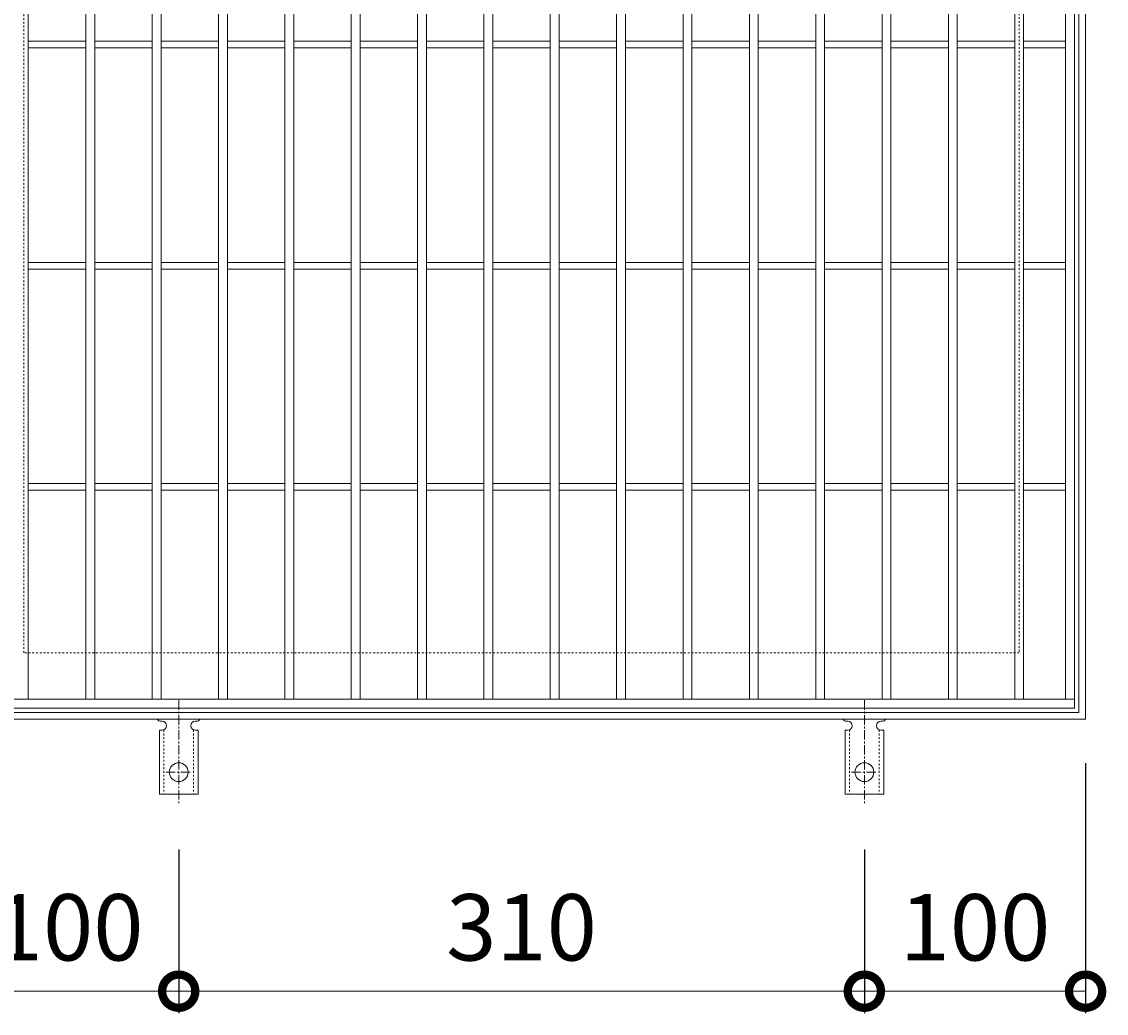
# Model space of a CAD drawing. Units: millimetres. Extents: x -480 to 495, y -285 to 1263.
# Drawn here: x -206 to 284, y 375 to 823 of the extents above; entities that cross this region are included whole.
import ezdxf

# ---------------------------------------------------------------- set-up
doc = ezdxf.new("R2010")
doc.units = ezdxf.units.MM
doc.linetypes.add('中心線（短）', pattern=[6.773333, 4.233333, -0.846667, 0.846667, -0.846667])
doc.linetypes.add('点線（標準）', pattern=[1.693333, 0.846667, -0.846667])
for name, color, linetype in [('(K)アンカー', 3, 'Continuous'), ('(K)受枠', 2, 'Continuous'), ('(K)寸法', 7, 'Continuous'), ('(K)蓋', 3, 'Continuous')]:
    doc.layers.add(name, color=color, linetype=linetype)
doc.styles.add('(K)MSゴシック', font='MS Gothic.ttf')
doc.dimstyles.new('KAD-1', dxfattribs={"dimtxt": 3, "dimasz": 3, "dimexe": 1, "dimexo": 2, "dimgap": 1, "dimtad": 1, "dimdec": 1, "dimdsep": 46, "dimtxsty": '(K)MSゴシック', "dimblk": 'DOTSMALL', "dimcen": 0, "dimclrd": 7, "dimclre": 256, "dimclrt": 2, "dimadec": 1, "dimazin": 0, "dimtfac": 1, "dimtdec": 1, "dimtmove": 0, "dimatfit": 3, "dimldrblk": 'DOTSMALL', "dimfxl": 1, "dimtfill": 1, "dimlwd": 9, "dimlwe": -1, "dimarcsym": 0})

# ---------------------------------------------------------------- blocks, each defined once
blk = doc.blocks.new('_DotSmall')
at = {"color": 0, "linetype": 'ByBlock', "const_width": 0.5}
blk.add_lwpolyline([(-0.0625, 0, 1), (0.0625, 0, 1)], format="xyb", close=True, dxfattribs=at)
blk = doc.blocks.new('*D32')
at = {"layer": '(K)寸法', "transparency": 16777216}
for p, q in [((-235.07, 488.11), (-235.07, 375.04)), ((-135.07, 449.11), (-135.07, 375.04))]:
    blk.add_line(p, q, dxfattribs=at)
at = {"layer": '(K)寸法', "color": 7, "lineweight": 9, "transparency": 16777216}
blk.add_line((-235.07, 385.04), (-135.07, 385.04), dxfattribs=at)
at = {"layer": 'Defpoints', "color": 0, "transparency": 16777216}
for p in [(-235.07, 508.11), (-135.07, 469.11), (-135.07, 385.04)]:
    blk.add_point(p, dxfattribs=at)
at = {"layer": '(K)寸法', "color": 7, "lineweight": 9, "transparency": 16777216, "xscale": 30, "yscale": 30, "zscale": 30, "rotation": 180}
blk.add_blockref('_DotSmall', (-235.07, 385.04), dxfattribs=at)
at = {"layer": '(K)寸法', "color": 7, "lineweight": 9, "transparency": 16777216, "xscale": 30, "yscale": 30, "zscale": 30}
blk.add_blockref('_DotSmall', (-135.07, 385.04), dxfattribs=at)
at = {"layer": '(K)寸法', "color": 2, "lineweight": 9, "transparency": 16777216, "insert": (-185.07, 410.04), "char_height": 30, "attachment_point": 5, "style": '(K)MSゴシック', "bg_fill": 3, "box_fill_scale": 1.1, "bg_fill_color": 256, "bg_fill_true_color": 13158600, "bg_fill_transparency": 0}
blk.add_mtext('100', dxfattribs=at)
blk = doc.blocks.new('*D33')
at = {"layer": '(K)寸法', "transparency": 16777216}
for p, q in [((-135.07, 449.11), (-135.07, 375.04)), ((174.93, 449.11), (174.93, 375.04))]:
    blk.add_line(p, q, dxfattribs=at)
at = {"layer": '(K)寸法', "color": 7, "lineweight": 9, "transparency": 16777216}
blk.add_line((-135.07, 385.04), (174.93, 385.04), dxfattribs=at)
at = {"layer": 'Defpoints', "color": 0, "transparency": 16777216}
for p in [(-135.07, 469.11), (174.93, 469.11), (174.93, 385.04)]:
    blk.add_point(p, dxfattribs=at)
at = {"layer": '(K)寸法', "color": 7, "lineweight": 9, "transparency": 16777216, "xscale": 30, "yscale": 30, "zscale": 30, "rotation": 180}
blk.add_blockref('_DotSmall', (-135.07, 385.04), dxfattribs=at)
at = {"layer": '(K)寸法', "color": 7, "lineweight": 9, "transparency": 16777216, "xscale": 30, "yscale": 30, "zscale": 30}
blk.add_blockref('_DotSmall', (174.93, 385.04), dxfattribs=at)
at = {"layer": '(K)寸法', "color": 2, "lineweight": 9, "transparency": 16777216, "insert": (19.93, 410.04), "char_height": 30, "attachment_point": 5, "style": '(K)MSゴシック', "bg_fill": 3, "box_fill_scale": 1.1, "bg_fill_color": 256, "bg_fill_true_color": 13158600, "bg_fill_transparency": 0}
blk.add_mtext('310', dxfattribs=at)
blk = doc.blocks.new('*D34')
at = {"layer": '(K)寸法', "transparency": 16777216}
for p, q in [((274.93, 488.11), (274.93, 375.04)), ((174.93, 449.11), (174.93, 375.04))]:
    blk.add_line(p, q, dxfattribs=at)
at = {"layer": '(K)寸法', "color": 7, "lineweight": 9, "transparency": 16777216}
blk.add_line((174.93, 385.04), (274.93, 385.04), dxfattribs=at)
at = {"layer": 'Defpoints', "color": 0, "transparency": 16777216}
for p in [(274.93, 508.11), (174.93, 469.11), (274.93, 385.04)]:
    blk.add_point(p, dxfattribs=at)
at = {"layer": '(K)寸法', "color": 7, "lineweight": 9, "transparency": 16777216, "xscale": 30, "yscale": 30, "zscale": 30, "rotation": 180}
blk.add_blockref('_DotSmall', (174.93, 385.04), dxfattribs=at)
at = {"layer": '(K)寸法', "color": 7, "lineweight": 9, "transparency": 16777216, "xscale": 30, "yscale": 30, "zscale": 30}
blk.add_blockref('_DotSmall', (274.93, 385.04), dxfattribs=at)
at = {"layer": '(K)寸法', "color": 2, "lineweight": 9, "transparency": 16777216, "insert": (224.93, 410.04), "char_height": 30, "attachment_point": 5, "style": '(K)MSゴシック', "bg_fill": 3, "box_fill_scale": 1.1, "bg_fill_color": 256, "bg_fill_true_color": 13158600, "bg_fill_transparency": 0}
blk.add_mtext('100', dxfattribs=at)

msp = doc.modelspace()

# ---------------------------------------------------------------- linework, layer by layer
at = {"layer": '(K)アンカー', "color": 7, "linetype": '中心線（短）', "lineweight": 9}
for p, q in [((-135.07, 516.58), (-135.07, 469.18)), ((174.93, 516.58), (174.93, 469.18)), ((-140.84, 484.11), (-129.29, 484.11)), ((169.16, 484.11), (180.71, 484.11))]:
    msp.add_line(p, q, dxfattribs=at)
at = {"layer": '(K)アンカー', "color": 3, "linetype": 'Continuous', "lineweight": 9}
for p, q in [((-143.07, 507.11), (-142.57, 507.11)), ((-127.57, 507.11), (-127.06, 507.11)), ((166.93, 507.11), (167.43, 507.11)), ((182.43, 507.11), (182.94, 507.11)), ((-143.82, 503.11), (-142.57, 503.11)), ((-143.82, 503.11), (-143.82, 474.11)), ((-126.32, 503.11), (-127.57, 503.11)), ((-126.32, 503.11), (-126.32, 474.11)), ((166.18, 503.11), (167.43, 503.11)), ((166.18, 503.11), (166.18, 474.11)), ((183.68, 503.11), (182.43, 503.11)), ((183.68, 503.11), (183.68, 474.11)), ((-126.32, 474.11), (-143.82, 474.11)), ((183.68, 474.11), (166.18, 474.11))]:
    msp.add_line(p, q, dxfattribs=at)
at = {"layer": '(K)アンカー', "color": 3, "linetype": '点線（標準）', "lineweight": 9}
for p, q in [((-141.82, 503.25), (-141.82, 474.11)), ((-128.32, 503.25), (-128.32, 474.11)), ((168.18, 503.25), (168.18, 474.11)), ((181.68, 503.25), (181.68, 474.11))]:
    msp.add_line(p, q, dxfattribs=at)
at = {"layer": '(K)アンカー', "color": 3, "linetype": 'Continuous', "lineweight": 9}
for centre in [(-135.07, 484.11), (174.93, 484.11)]:
    msp.add_circle(centre, 4.25, dxfattribs=at)
for centre, start, end in [((-143.07, 509.11), 209.9995, 269.724), ((-142.57, 505.11), 270, 90), ((-127.57, 505.11), 90.1333, 270), ((-127.07, 509.11), 270.2416, 330.0007), ((166.93, 509.11), 209.9995, 269.724), ((167.43, 505.11), 270, 90), ((182.43, 505.11), 90.1333, 270), ((182.93, 509.11), 270.2416, 330.0007)]:
    msp.add_arc(centre, 2, start, end, dxfattribs=at)
at = {"layer": '(K)受枠', "color": 2, "linetype": 'Continuous', "lineweight": 9}
for p, q in [((271.93, 1015.11), (271.93, 511.11)), ((274.93, 1018.11), (274.93, 508.11)), ((271.93, 511.11), (-232.07, 511.11)), ((274.93, 508.11), (-235.07, 508.11))]:
    msp.add_line(p, q, dxfattribs=at)
at = {"layer": '(K)受枠', "color": 2, "linetype": '点線（標準）', "lineweight": 9}
for p, q in [((-205.07, 538.11), (-205.07, 988.11)), ((244.93, 988.11), (244.93, 538.11)), ((244.93, 538.11), (-205.07, 538.11))]:
    msp.add_line(p, q, dxfattribs=at)
at = {"layer": '(K)蓋', "color": 3, "linetype": 'Continuous', "lineweight": 9}
for p, q in [((269.93, 1013.11), (269.93, 513.11)), ((-203.07, 517.11), (-203.07, 1009.11)), ((-177.07, 517.11), (-177.07, 1009.11)), ((-173.07, 517.11), (-173.07, 1009.11)), ((-147.07, 517.11), (-147.07, 1009.11)), ((-143.07, 517.11), (-143.07, 1009.11)), ((-117.07, 517.11), (-117.07, 1009.11)), ((-113.07, 517.11), (-113.07, 1009.11)), ((-87.07, 517.11), (-87.07, 1009.11)), ((-83.07, 517.11), (-83.07, 1009.11)), ((-57.07, 517.11), (-57.07, 1009.11)), ((-53.07, 517.11), (-53.07, 1009.11)), ((-27.07, 517.11), (-27.07, 1009.11)), ((-23.07, 517.11), (-23.07, 1009.11)), ((2.93, 517.11), (2.93, 1009.11)), ((6.93, 517.11), (6.93, 1009.11)), ((32.93, 517.11), (32.93, 1009.11)), ((36.93, 517.11), (36.93, 1009.11)), ((62.93, 517.11), (62.93, 1009.11)), ((66.93, 517.11), (66.93, 1009.11)), ((92.93, 517.11), (92.93, 1009.11)), ((96.93, 517.11), (96.93, 1009.11)), ((122.93, 517.11), (122.93, 1009.11)), ((126.93, 517.11), (126.93, 1009.11)), ((152.93, 517.11), (152.93, 1009.11)), ((156.93, 517.11), (156.93, 1009.11)), ((182.93, 517.11), (182.93, 1009.11)), ((186.93, 517.11), (186.93, 1009.11)), ((212.93, 517.11), (212.93, 1009.11)), ((216.93, 517.11), (216.93, 1009.11)), ((242.93, 517.11), (242.93, 1009.11)), ((246.93, 517.11), (246.93, 1009.11)), ((265.93, 517.11), (265.93, 1009.11)), ((-203.07, 814.61), (-177.07, 814.61)), ((-173.07, 814.61), (-147.07, 814.61)), ((-143.07, 814.61), (-117.07, 814.61)), ((-113.07, 814.61), (-87.07, 814.61)), ((-83.07, 814.61), (-57.07, 814.61)), ((-53.07, 814.61), (-27.07, 814.61)), ((-23.07, 814.61), (2.93, 814.61)), ((6.93, 814.61), (32.93, 814.61)), ((36.93, 814.61), (62.93, 814.61)), ((66.93, 814.61), (92.93, 814.61)), ((96.93, 814.61), (122.93, 814.61)), ((126.93, 814.61), (152.93, 814.61)), ((156.93, 814.61), (182.93, 814.61)), ((186.93, 814.61), (212.93, 814.61)), ((216.93, 814.61), (242.93, 814.61)), ((246.93, 814.61), (265.93, 814.61)), ((-203.07, 811.61), (-177.07, 811.61)), ((-173.07, 811.61), (-147.07, 811.61)), ((-143.07, 811.61), (-117.07, 811.61)), ((-113.07, 811.61), (-87.07, 811.61)), ((-83.07, 811.61), (-57.07, 811.61)), ((-53.07, 811.61), (-27.07, 811.61)), ((-23.07, 811.61), (2.93, 811.61)), ((6.93, 811.61), (32.93, 811.61)), ((36.93, 811.61), (62.93, 811.61)), ((66.93, 811.61), (92.93, 811.61)), ((96.93, 811.61), (122.93, 811.61)), ((126.93, 811.61), (152.93, 811.61)), ((156.93, 811.61), (182.93, 811.61)), ((186.93, 811.61), (212.93, 811.61)), ((216.93, 811.61), (242.93, 811.61)), ((246.93, 811.61), (265.93, 811.61)), ((-203.07, 714.61), (-177.07, 714.61)), ((-203.07, 711.61), (-177.07, 711.61)), ((-173.07, 714.61), (-147.07, 714.61)), ((-173.07, 711.61), (-147.07, 711.61)), ((-143.07, 714.61), (-117.07, 714.61)), ((-143.07, 711.61), (-117.07, 711.61)), ((-113.07, 714.61), (-87.07, 714.61)), ((-113.07, 711.61), (-87.07, 711.61)), ((-83.07, 714.61), (-57.07, 714.61)), ((-83.07, 711.61), (-57.07, 711.61)), ((-53.07, 714.61), (-27.07, 714.61)), ((-53.07, 711.61), (-27.07, 711.61)), ((-23.07, 714.61), (2.93, 714.61)), ((-23.07, 711.61), (2.93, 711.61)), ((6.93, 714.61), (32.93, 714.61)), ((6.93, 711.61), (32.93, 711.61)), ((36.93, 714.61), (62.93, 714.61)), ((36.93, 711.61), (62.93, 711.61)), ((66.93, 714.61), (92.93, 714.61)), ((66.93, 711.61), (92.93, 711.61)), ((96.93, 714.61), (122.93, 714.61)), ((96.93, 711.61), (122.93, 711.61)), ((126.93, 714.61), (152.93, 714.61)), ((126.93, 711.61), (152.93, 711.61)), ((156.93, 714.61), (182.93, 714.61)), ((156.93, 711.61), (182.93, 711.61)), ((186.93, 714.61), (212.93, 714.61)), ((186.93, 711.61), (212.93, 711.61)), ((216.93, 714.61), (242.93, 714.61)), ((216.93, 711.61), (242.93, 711.61)), ((246.93, 714.61), (265.93, 714.61)), ((246.93, 711.61), (265.93, 711.61)), ((-203.07, 614.61), (-177.07, 614.61)), ((-173.07, 614.61), (-147.07, 614.61)), ((-143.07, 614.61), (-117.07, 614.61)), ((-113.07, 614.61), (-87.07, 614.61)), ((-83.07, 614.61), (-57.07, 614.61)), ((-53.07, 614.61), (-27.07, 614.61)), ((-23.07, 614.61), (2.93, 614.61)), ((6.93, 614.61), (32.93, 614.61)), ((36.93, 614.61), (62.93, 614.61)), ((66.93, 614.61), (92.93, 614.61)), ((96.93, 614.61), (122.93, 614.61)), ((126.93, 614.61), (152.93, 614.61)), ((156.93, 614.61), (182.93, 614.61)), ((186.93, 614.61), (212.93, 614.61)), ((216.93, 614.61), (242.93, 614.61)), ((246.93, 614.61), (265.93, 614.61)), ((-203.07, 611.61), (-177.07, 611.61)), ((-173.07, 611.61), (-147.07, 611.61)), ((-143.07, 611.61), (-117.07, 611.61)), ((-113.07, 611.61), (-87.07, 611.61)), ((-83.07, 611.61), (-57.07, 611.61)), ((-53.07, 611.61), (-27.07, 611.61)), ((-23.07, 611.61), (2.93, 611.61)), ((6.93, 611.61), (32.93, 611.61)), ((36.93, 611.61), (62.93, 611.61)), ((66.93, 611.61), (92.93, 611.61)), ((96.93, 611.61), (122.93, 611.61)), ((126.93, 611.61), (152.93, 611.61)), ((156.93, 611.61), (182.93, 611.61)), ((186.93, 611.61), (212.93, 611.61)), ((216.93, 611.61), (242.93, 611.61)), ((246.93, 611.61), (265.93, 611.61)), ((269.93, 517.11), (-230.07, 517.11)), ((269.93, 513.11), (-230.07, 513.11))]:
    msp.add_line(p, q, dxfattribs=at)

# ---------------------------------------------------------------- next in the draw order: dimensions: what is measured, and where the dimension line sits
at = {"layer": '(K)寸法', "lineweight": 9}
dim = msp.add_linear_dim(base=(-135.07, 385.04), p1=(-235.07, 508.11), p2=(-135.07, 469.11), dimstyle='KAD-1', dxfattribs=at)
dim.commit()
dim.dimension.update_dxf_attribs({"geometry": '*D32', "text_midpoint": (-185.07, 410.04)})

# ---------------------------------------------------------------- next in the draw order: dimensions: what is measured, and where the dimension line sits
dim = msp.add_linear_dim(base=(174.93, 385.04), p1=(-135.07, 469.11), p2=(174.93, 469.11), dimstyle='KAD-1', dxfattribs=at)
dim.commit()
dim.dimension.update_dxf_attribs({"geometry": '*D33', "text_midpoint": (19.93, 410.04)})

# ---------------------------------------------------------------- next in the draw order: dimensions: what is measured, and where the dimension line sits
dim = msp.add_linear_dim(base=(274.93, 385.04), p1=(174.93, 469.11), p2=(274.93, 508.11), dimstyle='KAD-1', dxfattribs=at)
dim.commit()
dim.dimension.update_dxf_attribs({"geometry": '*D34', "text_midpoint": (224.93, 410.04)})

doc.saveas('drawing.dxf')
